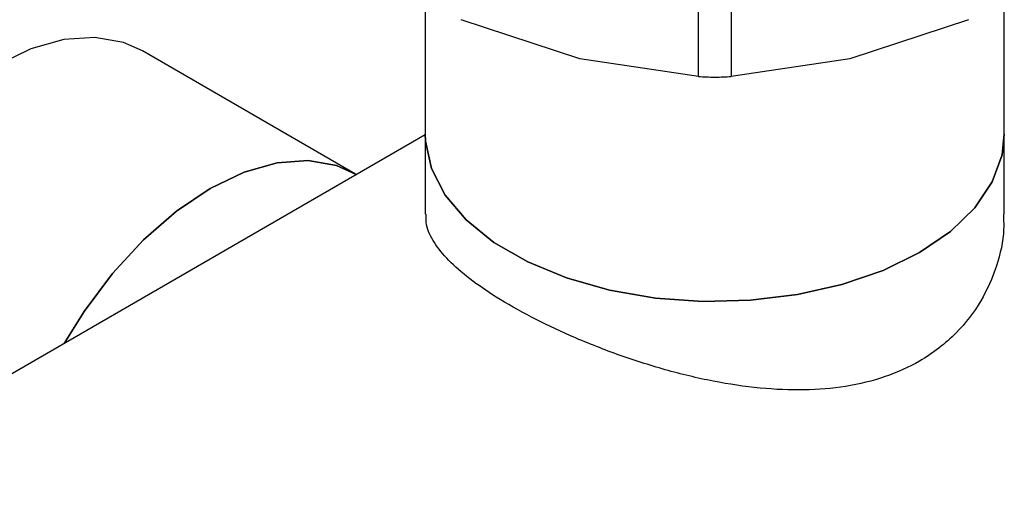
# Model space of a CAD drawing. Extents: x 0.4 to 10.6, y 0.4 to 8.1.
# Drawn here: x 3.9 to 4, y 5.2 to 5.3 of the extents above; entities that cross this region are included whole.
import ezdxf

# ---------------------------------------------------------------- set-up
doc = ezdxf.new("R2010")
doc.units = 0
doc.linetypes.add('SLD-SOLID', pattern=[0])
doc.layers.get('0').update_dxf_attribs({"linetype": 'CONTINUOUS'})

msp = doc.modelspace()

# ---------------------------------------------------------------- linework, layer by layer
at = {"color": 7, "linetype": 'SLD-SOLID'}
for p, q in [((4.00801, 5.25497), (4.00801, 5.28185)), ((4.01202, 5.28185), (4.01202, 5.25497)), ((3.97471, 5.26533), (3.97471, 5.24794)), ((4.04532, 5.24794), (4.04532, 5.26533)), ((3.99354, 5.25713), (3.97908, 5.26189)), ((4.04095, 5.26189), (4.02649, 5.25713)), ((3.96621, 5.2431), (3.94022, 5.2581)), ((4.00801, 5.25497), (3.99354, 5.25713)), ((4.02649, 5.25713), (4.01202, 5.25497)), ((3.97471, 5.24789), (3.7799, 5.13543)), ((3.97471, 5.24794), (3.97471, 5.23821)), ((4.04532, 5.23821), (4.04532, 5.24794)), ((3.96631, 5.24304), (3.96621, 5.2431))]:
    msp.add_line(p, q, dxfattribs=at)
at = {"color": 7, "linetype": 'SLD-SOLID', "flags": 128}
for points in [[(3.94022, 5.2581), (3.9379, 5.25913), (3.93443, 5.25974), (3.93064, 5.25948), (3.92663, 5.25833), (3.92251, 5.25635), (3.91838, 5.25357), (3.91437, 5.25008), (3.91058, 5.24598), (3.90712, 5.24136), (3.90407, 5.23637), (3.90153, 5.23113), (3.89956, 5.22579), (3.89822, 5.2205), (3.89754, 5.21539), (3.89754, 5.21061), (3.89822, 5.20629), (3.89889, 5.20412)], [(3.97471, 5.24794), (3.97474, 5.2471), (3.97546, 5.24376), (3.97713, 5.24053), (3.97969, 5.23751), (3.98308, 5.23477), (3.9872, 5.23239), (3.99194, 5.23044), (3.99718, 5.22896), (4.00277, 5.228), (4.00856, 5.22758), (4.01438, 5.22772), (4.02009, 5.22841), (4.02552, 5.22963), (4.03053, 5.23136), (4.03498, 5.23353), (4.03875, 5.2361), (4.04173, 5.23899), (4.04385, 5.24213), (4.04505, 5.24542), (4.04532, 5.24794)], [(4.04532, 5.24794), (4.04505, 5.24542), (4.04385, 5.24213), (4.04173, 5.23899), (4.03875, 5.2361), (4.03498, 5.23353), (4.03053, 5.23136), (4.02552, 5.22963), (4.02009, 5.22841), (4.01438, 5.22772), (4.00856, 5.22758), (4.00277, 5.228), (3.99718, 5.22896), (3.99194, 5.23044), (3.9872, 5.23239), (3.98308, 5.23477), (3.97969, 5.23751), (3.97713, 5.24053), (3.97546, 5.24376), (3.97474, 5.2471), (3.97471, 5.24794)], [(3.93067, 5.22247), (3.9331, 5.22636), (3.93657, 5.23098), (3.94036, 5.23508), (3.94437, 5.23857), (3.94849, 5.24135), (3.95262, 5.24333), (3.95663, 5.24448), (3.96042, 5.24474), (3.96388, 5.24413), (3.96621, 5.2431)], [(3.96621, 5.2431), (3.96388, 5.24413), (3.96042, 5.24474), (3.95663, 5.24448), (3.95262, 5.24333), (3.94849, 5.24135), (3.94437, 5.23857), (3.94036, 5.23508), (3.93657, 5.23098), (3.9331, 5.22636), (3.93067, 5.22247)]]:
    msp.add_lwpolyline(points, dxfattribs=at)
at = {"color": 7, "linetype": 'SLD-SOLID'}
for points, knots in [([(4.00801, 5.25497), (4.00833, 5.25496), (4.00898, 5.25492), (4.01002, 5.2549), (4.01105, 5.25492), (4.0117, 5.25496), (4.01202, 5.25497)], [0, 0, 0, 0, 0.251206, 0.5, 0.748794, 1, 1, 1, 1]), ([(4.0452, 5.23821), (4.04523, 5.2376), (4.04533, 5.23548), (4.04447, 5.23184), (4.04259, 5.22751), (4.03949, 5.22348), (4.03547, 5.22037), (4.03082, 5.21828), (4.02606, 5.21712), (4.02091, 5.2167), (4.01549, 5.21694), (4.00978, 5.21779), (4.00391, 5.21921), (3.99801, 5.2211), (3.9925, 5.22331), (3.98751, 5.22569), (3.98337, 5.22804), (3.98, 5.23036), (3.97745, 5.23258), (3.97571, 5.23477), (3.97478, 5.23663), (3.97481, 5.23777), (3.97483, 5.23821)], [0, 0, 0, 0, 0.0216356, 0.075832, 0.130662, 0.1873183, 0.2500896, 0.2992882, 0.3500242, 0.3991953, 0.449633, 0.5019956, 0.5557286, 0.6105882, 0.6672308, 0.7188238, 0.7721452, 0.8202625, 0.869741, 0.9186807, 0.9688449, 1, 1, 1, 1])]:
    msp.add_open_spline(points, degree=3, knots=knots, dxfattribs=at)

doc.saveas('drawing.dxf')
